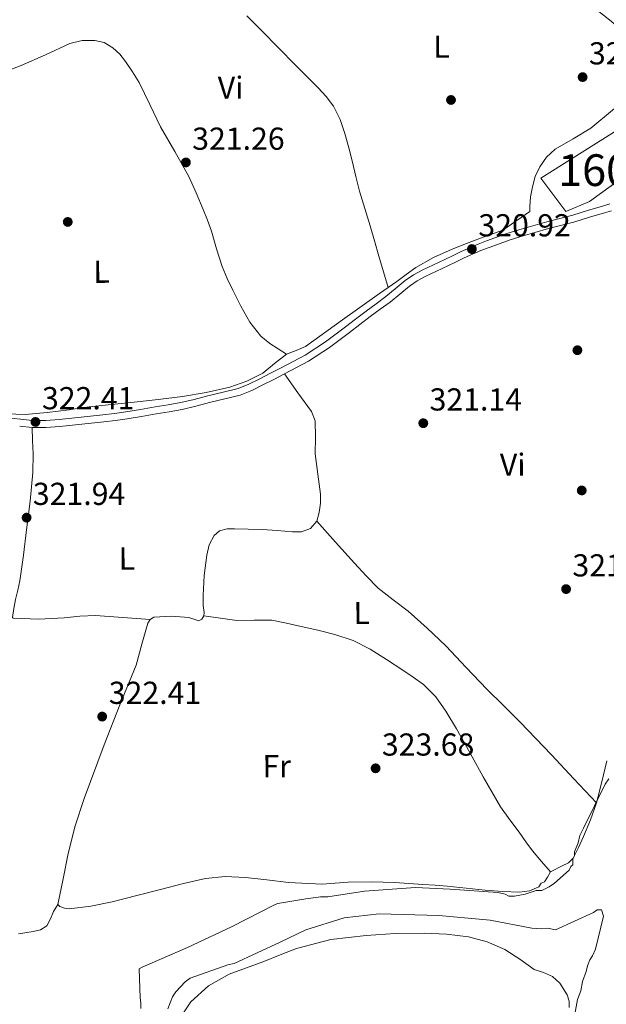
# Model space of a CAD drawing. Units: metres. Extents: x 580614 to 587550, y 4687259 to 4691969.
# Drawn here: x 581297 to 581482, y 4688642 to 4688953 of the extents above; entities that cross this region are included whole.
import ezdxf
from ezdxf.enums import TextEntityAlignment as Align

# ---------------------------------------------------------------- set-up
doc = ezdxf.new("R2010")
doc.units = ezdxf.units.M
doc.header["$MEASUREMENT"] = 0
doc.linetypes.add('DGN Style 3', pattern=[121.04022, 86.4573, -34.58292])
for name, color, linetype, lineweight in [('Nivel 17', 7, 'Continuous', 0), ('Nivel 18', 7, 'Continuous', 0), ('Nivel 21', 7, 'Continuous', 0), ('Nivel 36', 7, 'Continuous', 0), ('Nivel 37', 7, 'Continuous', 0), ('Nivel 41', 7, 'Continuous', 0), ('Nivel 48', 7, 'Continuous', 0), ('Nivel 5', 7, 'Continuous', 0), ('Nivel 53', 7, 'Continuous', 0), ('Nivel 7', 7, 'Continuous', 0)]:
    doc.layers.add(name, color=color, linetype=linetype, lineweight=lineweight)
doc.styles.add('Style-Arial', font='txt')
doc.styles.add('Style-Arial Narrow', font='txt')

# ---------------------------------------------------------------- blocks, each defined once
blk = doc.blocks.new('5PATER_122')
at = {"layer": 'Nivel 7', "linetype": 'Continuous', "lineweight": 0}
h = blk.add_hatch(color=7, dxfattribs=at)
edge = h.paths.add_edge_path()
edge.add_arc((0, 0), 15.6, 315, 675)
blk = doc.blocks.new('5PATER_123')
at = {"layer": 'Nivel 7', "linetype": 'Continuous', "lineweight": 0}
h = blk.add_hatch(color=7, dxfattribs=at)
edge = h.paths.add_edge_path()
edge.add_arc((0, 0), 15.6, 315, 675)
blk = doc.blocks.new('5PATER_129')
at = {"layer": 'Nivel 7', "linetype": 'Continuous', "lineweight": 0}
h = blk.add_hatch(color=7, dxfattribs=at)
edge = h.paths.add_edge_path()
edge.add_arc((0.1, 0), 15.6, 315, 675)
blk = doc.blocks.new('5PATER_130')
at = {"layer": 'Nivel 7', "linetype": 'Continuous', "lineweight": 0}
h = blk.add_hatch(color=7, dxfattribs=at)
edge = h.paths.add_edge_path()
edge.add_arc((0, 0), 15.6, 315, 675)
blk = doc.blocks.new('5PATER_131')
at = {"layer": 'Nivel 7', "linetype": 'Continuous', "lineweight": 0}
h = blk.add_hatch(color=7, dxfattribs=at)
edge = h.paths.add_edge_path()
edge.add_arc((0, 0), 15.6, 315, 675)
blk = doc.blocks.new('5PATER_132')
at = {"layer": 'Nivel 7', "linetype": 'Continuous', "lineweight": 0}
h = blk.add_hatch(color=7, dxfattribs=at)
edge = h.paths.add_edge_path()
edge.add_arc((0, 0), 15.6, 315, 675)
blk = doc.blocks.new('5PATER_133')
at = {"layer": 'Nivel 7', "linetype": 'Continuous', "lineweight": 0}
h = blk.add_hatch(color=7, dxfattribs=at)
edge = h.paths.add_edge_path()
edge.add_arc((0, 0), 15.6, 315, 675)
blk = doc.blocks.new('5PATER_180')
at = {"layer": 'Nivel 7', "linetype": 'Continuous', "lineweight": 0}
h = blk.add_hatch(color=7, dxfattribs=at)
edge = h.paths.add_edge_path()
edge.add_arc((0, 0), 15.6, 315, 675)
blk = doc.blocks.new('5PATER_183')
at = {"layer": 'Nivel 7', "linetype": 'Continuous', "lineweight": 0}
h = blk.add_hatch(color=7, dxfattribs=at)
edge = h.paths.add_edge_path()
edge.add_arc((0, 0), 15.6, 315, 675)
blk = doc.blocks.new('5PERFI_113')
at = {"layer": 'Nivel 17', "linetype": 'Continuous', "lineweight": 0}
h = blk.add_hatch(color=7, dxfattribs=at)
edge = h.paths.add_edge_path()
edge.add_arc((0, 0), 15.6, 315, 675)
blk = doc.blocks.new('5PERFI_125')
at = {"layer": 'Nivel 17', "linetype": 'Continuous', "lineweight": 0}
h = blk.add_hatch(color=7, dxfattribs=at)
edge = h.paths.add_edge_path()
edge.add_arc((0, 0), 15.6, 315, 675)
blk = doc.blocks.new('5PERFI_100')
at = {"layer": 'Nivel 17', "linetype": 'Continuous', "lineweight": 0}
h = blk.add_hatch(color=7, dxfattribs=at)
edge = h.paths.add_edge_path()
edge.add_arc((0, 0), 15.6, 315, 675)
blk = doc.blocks.new('5PERFI_176')
at = {"layer": 'Nivel 17', "linetype": 'Continuous', "lineweight": 0}
h = blk.add_hatch(color=7, dxfattribs=at)
edge = h.paths.add_edge_path()
edge.add_arc((0, 0), 15.6, 315, 675)

msp = doc.modelspace()

# ---------------------------------------------------------------- linework, layer by layer
at = {"layer": 'Nivel 18', "color": 1, "linetype": 'DGN Style 3', "lineweight": 13}
msp.add_polyline3d([(581487.25, 4688919.28, 324.04), (581461.18, 4688902.96, 324.15), (581469.08, 4688892.38, 323.35), (581476.44, 4688895.56, 323.36), (581494.17, 4688908.4, 322.86), (581487.25, 4688919.28, 324.04)], dxfattribs=at)
at = {"layer": 'Nivel 21', "color": 7, "linetype": 'Continuous', "lineweight": 0}
msp.add_polyline3d([(581293.08, 4688827.28, 323.31), (581297.01, 4688826.83, 323.32), (581300.78, 4688826.46, 323.34), (581304.98, 4688826.45, 323.35), (581309.26, 4688826.77, 323.34), (581316.14, 4688827.49, 323.2), (581323.04, 4688828.26, 323.02), (581326.69, 4688828.68, 322.9), (581330.3, 4688829.15, 322.82), (581334.85, 4688829.92, 322.85), (581339.48, 4688830.76, 322.9), (581343.6, 4688831.39, 322.93), (581347.6, 4688832.08, 322.96), (581351.83, 4688833.11, 322.98), (581356.15, 4688834.25, 322.96), (581360.99, 4688835.4, 322.85), (581365.66, 4688836.56, 322.62), (581369.1, 4688837.89, 322.37), (581372.51, 4688839.62, 322.1), (581375.89, 4688841.35, 321.78), (581379.26, 4688843.1, 321.49), (581383.06, 4688845.08, 321.52), (581386.77, 4688847.1, 321.64), (581393.26, 4688851.3, 321.59), (581399.49, 4688855.95, 321.46), (581402.73, 4688858.46, 321.22), (581406.01, 4688860.99, 321.02), (581409.17, 4688863.31, 321), (581412.25, 4688865.56, 321), (581415.23, 4688868.03, 321), (581418.35, 4688870.62, 321), (581420.95, 4688872.4, 320.96), (581423.68, 4688873.89, 320.92), (581427.32, 4688875.6, 320.88), (581430.88, 4688877.28, 320.84), (581433.45, 4688878.52, 320.83), (581436.05, 4688879.77, 320.82), (581438.71, 4688880.96, 320.82), (581441.4, 4688882.09, 320.82), (581444.03, 4688883.13, 320.81), (581446.68, 4688884.11, 320.8), (581450.44, 4688885.41, 320.82), (581454.23, 4688886.63, 320.84), (581458.61, 4688887.92, 320.79), (581463, 4688889.14, 320.74), (581467.16, 4688890.21, 320.69), (581471.26, 4688891.28, 320.63), (581475.88, 4688892.67, 320.59), (581480.55, 4688894.1, 320.55), (581482.88, 4688894.78, 320.48)], dxfattribs=at)
at = {"layer": 'Nivel 21', "color": 7, "linetype": 'DGN Style 3', "lineweight": 0}
msp.add_polyline3d([(581296.78, 4688824.64, 323.32), (581300.67, 4688824.25, 323.34), (581305.06, 4688824.24, 323.35), (581309.46, 4688824.57, 323.34), (581316.37, 4688825.3, 323.2), (581323.28, 4688826.07, 323.02), (581326.96, 4688826.49, 322.9), (581330.63, 4688826.96, 322.82), (581335.24, 4688827.75, 322.85), (581339.84, 4688828.58, 322.9), (581343.95, 4688829.21, 322.93), (581348.05, 4688829.91, 322.96), (581352.37, 4688830.97, 322.98), (581356.68, 4688832.11, 322.96), (581361.51, 4688833.25, 322.85), (581366.33, 4688834.45, 322.62), (581370, 4688835.87, 322.37), (581373.52, 4688837.65, 322.1), (581376.9, 4688839.38, 321.78), (581380.28, 4688841.14, 321.49), (581384.1, 4688843.13, 321.52), (581387.9, 4688845.2, 321.64), (581394.52, 4688849.48, 321.59), (581400.83, 4688854.19, 321.46), (581404.08, 4688856.71, 321.22), (581407.34, 4688859.23, 321.02), (581410.47, 4688861.53, 321), (581413.61, 4688863.82, 321), (581416.64, 4688866.33, 321), (581419.68, 4688868.85, 321), (581422.11, 4688870.51, 320.96), (581424.68, 4688871.92, 320.92), (581428.26, 4688873.6, 320.88), (581431.84, 4688875.29, 320.84), (581434.41, 4688876.53, 320.83), (581436.98, 4688877.76, 320.82), (581439.59, 4688878.94, 320.82), (581442.23, 4688880.04, 320.82), (581444.82, 4688881.07, 320.81), (581447.43, 4688882.03, 320.8), (581451.14, 4688883.32, 320.82), (581454.88, 4688884.52, 320.84), (581459.22, 4688885.79, 320.79), (581463.57, 4688887.01, 320.74), (581467.72, 4688888.07, 320.69), (581471.86, 4688889.15, 320.63), (581476.52, 4688890.56, 320.59), (581481.18, 4688891.99, 320.55), (581483.48, 4688892.65, 320.48)], dxfattribs=at)
at = {"layer": 'Nivel 36', "color": 92, "linetype": 'Continuous', "lineweight": 0}
for points in [[(581459.38, 4688903.43, 321.08), (581460.78, 4688906.53, 321.11), (581462.93, 4688909.56, 321.14), (581465.66, 4688912.03, 321.16), (581471.34, 4688915.32, 321.17), (581476.87, 4688918.7, 321.16), (581483.77, 4688924.34, 321.22), (581490.66, 4688930, 321.28), (581494.11, 4688932.73, 321.27), (581497.56, 4688935.5, 321.22), (581497.9, 4688936.58, 321.19), (581497.55, 4688937.8, 321.16), (581496.42, 4688939.94, 321.22), (581494.94, 4688941.83, 321.28), (581493.34, 4688943.26, 321.25), (581491.76, 4688944.7, 321.22), (581487.59, 4688948.6, 321.32), (581483.37, 4688952.44, 321.4), (581474.22, 4688959.75, 321.4)], [(581368.43, 4688954.14, 320.93), (581373.06, 4688949.53, 320.86), (581378.43, 4688944.05, 320.81), (581383.81, 4688938.57, 320.77), (581387.36, 4688935, 320.74), (581390.91, 4688931.43, 320.74), (581393.47, 4688928.68, 320.81), (581395.75, 4688925.65, 320.89), (581397.87, 4688921.46, 320.93), (581399.32, 4688917.02, 320.96), (581400.55, 4688912.51, 320.97), (581401.72, 4688907.99, 320.99), (581402.78, 4688903.41, 321.02), (581403.91, 4688898.86, 321.05), (581405.59, 4688893.36, 321.11), (581407.3, 4688887.87, 321.16), (581408.7, 4688883.11, 321.23), (581410.09, 4688878.35, 321.23), (581411.52, 4688873.4, 321.12), (581412.95, 4688868.44, 321.02)], [(581380.9, 4688847.42, 321.16), (581378.28, 4688849.07, 321.17), (581375.66, 4688850.71, 321.18), (581372.8, 4688853.04, 321.19), (581369.37, 4688857.52, 321.2), (581366.58, 4688862.47, 321.22), (581365.26, 4688865, 321.16), (581364, 4688867.57, 321.1), (581362.25, 4688871.26, 321.1), (581360.63, 4688875.02, 321.1), (581358.89, 4688880.6, 321.1), (581357.25, 4688886.21, 321.08), (581355.99, 4688889.65, 321.04), (581354.66, 4688893.07, 320.99), (581352.49, 4688898.32, 320.93), (581350.1, 4688903.47, 320.87), (581345.7, 4688911.34, 320.69), (581341.2, 4688919.15, 320.49), (581337.83, 4688926.11, 320.4), (581334.46, 4688933.08, 320.33), (581332.4, 4688936.47, 320.21), (581330.11, 4688939.74, 320.08), (581328.32, 4688942, 320.07), (581326.16, 4688944.05, 320.14), (581323.42, 4688945.67, 320.32), (581320.46, 4688946.38, 320.49), (581316.48, 4688946.36, 320.58), (581312.6, 4688945.37, 320.68), (581304.94, 4688941.87, 320.94), (581297.3, 4688938.43, 321.26), (581291.78, 4688936.33, 321.72)], [(581289.6, 4688828.7, 322.7), (581298.56, 4688828.36, 322.72), (581305.47, 4688828.98, 322.7), (581312.38, 4688829.86, 322.66), (581315.55, 4688830.32, 322.59), (581318.72, 4688830.75, 322.55), (581325.78, 4688831.5, 322.72), (581332.84, 4688832.24, 322.95), (581340.47, 4688833.12, 323.19), (581348.1, 4688834.03, 323.24), (581355.62, 4688835.28, 322.98), (581363.08, 4688836.98, 322.66), (581368.39, 4688838.81, 322.44), (581373.43, 4688841.34, 322.2), (581377.19, 4688844.38, 321.64), (581380.9, 4688847.42, 321.16), (581383.96, 4688848.52, 321.16), (581386.94, 4688849.75, 321.16), (581398.57, 4688858.16, 321.04), (581410.22, 4688866.56, 320.99), (581412.95, 4688868.44, 321.02), (581415.68, 4688870.33, 321.05), (581418.69, 4688872.51, 321.08), (581421.72, 4688874.68, 321.11), (581427.31, 4688877.87, 321.09), (581433.22, 4688880.48, 321.05), (581437.66, 4688882.29, 321), (581442.14, 4688883.98, 320.99), (581449.19, 4688886.46, 321.05), (581457.67, 4688892.4, 321.28), (581457.66, 4688893.84, 321.22), (581457.93, 4688897.02, 321.1), (581458.5, 4688900.18, 321.05), (581459.38, 4688903.43, 321.08)], [(581380.28, 4688841.14, 321.49), (581384.53, 4688835.21, 321.08), (581388.78, 4688829.28, 320.67), (581390, 4688826.29, 320.57), (581390.08, 4688821.14, 320.66), (581390.02, 4688815.93, 320.78), (581390.84, 4688809.54, 320.86), (581391.64, 4688803.16, 320.98), (581391.66, 4688800.31, 321.15), (581391.27, 4688797.46, 321.36), (581390.48, 4688794.66, 321.52), (581388.54, 4688792.34, 321.63), (581385.71, 4688791.32, 321.63), (581382.84, 4688791.33, 321.61), (581378.03, 4688791.73, 321.69), (581373.21, 4688792.08, 321.76), (581368.89, 4688792.2, 321.79), (581364.57, 4688792.24, 321.8), (581362.2, 4688792.27, 321.79), (581359.85, 4688791.64, 321.78), (581358.07, 4688790.16, 321.79), (581356.49, 4688787.23, 321.8), (581355.76, 4688783.96, 321.8), (581354.98, 4688777.58, 321.81), (581354.63, 4688771.18, 321.8), (581354.63, 4688769.61, 321.79), (581354.64, 4688768.04, 321.78), (581354.94, 4688765.85, 321.78), (581354.88, 4688764.77, 321.77), (581354.26, 4688763.71, 321.76), (581353.28, 4688763.22, 321.76), (581351.72, 4688763.71, 321.75), (581350.14, 4688764.28, 321.75), (581344.63, 4688764.75, 321.72), (581339.13, 4688764.44, 321.71), (581337.94, 4688763.7, 321.71), (581337.17, 4688762.46, 321.71), (581335.3, 4688755.84, 321.66), (581333.49, 4688749.28, 321.61), (581328.38, 4688736.72, 321.6), (581323.38, 4688724.09, 321.61), (581317.09, 4688707.14, 321.82), (581314.3, 4688698.57, 321.81), (581312.12, 4688689.86, 321.48), (581310.48, 4688681.79, 320.97), (581308.84, 4688673.73, 320.46)], [(581300.67, 4688824.25, 323.34), (581300.84, 4688820.11, 322.57), (581301, 4688815.96, 321.8), (581300.94, 4688810.01, 321.18), (581300.06, 4688801, 321.39), (581298.94, 4688791.98, 321.78), (581298.01, 4688783.91, 321.82), (581296.84, 4688775.86, 321.86), (581296.2, 4688772.9, 321.91), (581295.49, 4688769.96, 321.98), (581294.89, 4688767.11, 321.97), (581294.53, 4688764.26, 321.86), (581294.72, 4688764.06, 321.73), (581302.78, 4688763.73, 321.57), (581310.84, 4688764.13, 321.52), (581315.75, 4688764.71, 321.5), (581320.66, 4688764.95, 321.52), (581329.3, 4688764.33, 321.61), (581337.94, 4688763.7, 321.71)], [(581390.48, 4688794.66, 321.52), (581396.41, 4688788.02, 321.43), (581402.34, 4688781.39, 321.34), (581406.01, 4688777.41, 321.31), (581409.84, 4688773.56, 321.3), (581414.52, 4688769.89, 321.35), (581419.3, 4688766.33, 321.4), (581425.32, 4688760.96, 321.38), (581431.13, 4688755.37, 321.28), (581437.63, 4688748.51, 321.02), (581444.15, 4688741.67, 320.75), (581449.4, 4688736.5, 320.66), (581454.61, 4688731.3, 320.57), (581459.55, 4688726.12, 320.36), (581464.48, 4688720.92, 320.17), (581471.58, 4688713.38, 320.03), (581478.68, 4688705.85, 319.88)], [(581354.88, 4688764.77, 321.77), (581360.07, 4688764.07, 321.34), (581365.27, 4688763.36, 320.9), (581370.78, 4688763.44, 320.8), (581376.27, 4688763.41, 320.9), (581380.91, 4688762.5, 320.85), (581385.52, 4688761.48, 320.78), (581390.84, 4688760.27, 320.68), (581396.14, 4688758.96, 320.59), (581401.91, 4688757.04, 320.58), (581407.36, 4688754.29, 320.63), (581412.52, 4688751.02, 320.71), (581417.6, 4688747.65, 320.78), (581420.88, 4688745.46, 320.84), (581424.1, 4688743.16, 320.9), (581428.06, 4688739.3, 320.93), (581431.21, 4688734.74, 320.92), (581434.51, 4688729.17, 320.89), (581437.74, 4688723.56, 320.82), (581442.97, 4688713.99, 320.65), (581448.43, 4688704.55, 320.44), (581451.33, 4688700.49, 320.32), (581454.36, 4688696.52, 320.19), (581456.37, 4688693.53, 320.2), (581458.5, 4688690.64, 320.19), (581461.37, 4688687.31, 320.04), (581464.23, 4688683.98, 319.88)], [(581392.13, 4688680.15, 321.73), (581396.25, 4688680.45, 321.88), (581400.38, 4688680.78, 322), (581407.75, 4688680.84, 322.06), (581415.12, 4688680.64, 322.11), (581419.54, 4688680.38, 322.17), (581423.96, 4688680.08, 322.23), (581427.8, 4688679.82, 322.24), (581431.63, 4688679.53, 322.21), (581437.63, 4688678.9, 322.12), (581443.62, 4688678.2, 322.03), (581449.02, 4688677.81, 321.95), (581454.43, 4688677.65, 321.86), (581457.53, 4688678.06, 321.72), (581460.52, 4688679.25, 321.36), (581461.3, 4688680.43, 320.98), (581462.28, 4688680.83, 320.59), (581463.26, 4688682.39, 320.12), (581464.23, 4688683.98, 319.88), (581467.92, 4688685.94, 319.73), (581469.85, 4688686.9, 319.7), (581471.29, 4688688.33, 319.69), (581473.07, 4688691.71, 319.7), (581474.6, 4688695.22, 319.73), (581476.76, 4688700.49, 319.81), (581478.68, 4688705.85, 319.88), (581480.33, 4688712.44, 319.92), (581481.97, 4688719.03, 319.96)], [(581296.4, 4688664.45, 320.45), (581301.01, 4688665.25, 320.46), (581303.31, 4688665.78, 320.46), (581305.33, 4688667.04, 320.46), (581306.55, 4688669.24, 320.46), (581307.47, 4688671.56, 320.46), (581308.84, 4688673.73, 320.46), (581309.43, 4688673.14, 320.46), (581310.89, 4688672.59, 320.49), (581312.38, 4688672.37, 320.54), (581319.18, 4688673.22, 320.48), (581325.93, 4688674.58, 320.44), (581333.78, 4688676.58, 320.53), (581341.64, 4688678.58, 320.63), (581348.49, 4688680.3, 320.67), (581355.38, 4688681.97, 320.71), (581361.64, 4688682.59, 320.91), (581367.95, 4688682.22, 321.15), (581374.73, 4688681.46, 321.19), (581381.52, 4688680.7, 321.27), (581392.13, 4688680.15, 321.73)], [(581415.24, 4688664.54, 312.68), (581424.46, 4688664.63, 312.68), (581431.38, 4688664.34, 312.68), (581438.3, 4688663.53, 312.68), (581444.2, 4688661.99, 312.62), (581449.84, 4688659.54, 312.57), (581454.54, 4688656.45, 312.69)], [(581348.42, 4688639.56, 312.84), (581350.76, 4688643.01, 312.68), (581356.32, 4688648.1, 312.65), (581362.83, 4688651.7, 312.68), (581368.3, 4688653.75, 312.75), (581373.77, 4688655.78, 312.8), (581378.93, 4688657.83, 312.74), (581384.13, 4688659.86, 312.68), (581394.92, 4688662.63, 312.68), (581406.02, 4688663.98, 312.68), (581415.24, 4688664.54, 312.68)], [(581454.54, 4688656.45, 312.69), (581459.09, 4688653.24, 312.91), (581461.96, 4688652.25, 313.1), (581464.86, 4688650.96, 313.26), (581467.1, 4688648.85, 313.17), (581469.49, 4688645.19, 312.77), (581470.06, 4688643.21, 312.57), (581470.09, 4688641.18, 312.45)]]:
    msp.add_polyline3d(points, dxfattribs=at)
at = {"layer": 'Nivel 5', "color": 30, "linetype": 'Continuous', "lineweight": 0, "flags": 128}
for points, elevation in [([(581334.97, 4688640.95), (581334.96, 4688642.72), (581334.76, 4688644.29), (581334.49, 4688653.45), (581335.41, 4688653.91), (581349.69, 4688660.2), (581363.6, 4688666.64), (581377.35, 4688673.75), (581378.17, 4688674.02), (581387.08, 4688675.55), (581391.68, 4688676.14), (581393.99, 4688676.15), (581405.51, 4688677.93), (581421.65, 4688679.14), (581432.6, 4688678.61), (581447.6, 4688677.52), (581449.9, 4688676.95), (581451.06, 4688676.38), (581452.79, 4688676.39), (581456.24, 4688676.98), (581459.7, 4688678.14), (581461.43, 4688678.15), (581463.73, 4688679.31), (581465.45, 4688680.47), (581470.05, 4688684.52), (581470.62, 4688685.68), (581471.19, 4688686.26), (581471.19, 4688687.99), (581471.76, 4688689.14), (581471.75, 4688690.3), (581472.9, 4688693.18), (581473.46, 4688695.49), (581474.61, 4688697.8), (581481.47, 4688711.66), (581482.61, 4688713.4)], 320), ([(581469.68, 4688626.99), (581472.76, 4688643.7), (581473.73, 4688646.46), (581474.31, 4688649.41), (581475.47, 4688652.56), (581475.86, 4688654.33), (581476.64, 4688656.3), (581477.42, 4688657.48), (581478.39, 4688659.64), (581480.9, 4688670.07), (581480.31, 4688672.03), (581478.93, 4688672.02), (581477.76, 4688671.24), (581465.79, 4688665.68), (581463.23, 4688666.26), (581461.47, 4688666.06), (581458.32, 4688666.24), (581445.14, 4688668.75), (581429.02, 4688670.25), (581410.16, 4688670.77), (581399.16, 4688669.54), (581386.99, 4688665.76), (581378.95, 4688661.8), (581364.43, 4688655.06), (581362.47, 4688654.66), (581350.5, 4688650.49), (581348.93, 4688649.3), (581345.99, 4688646.14), (581345.02, 4688644.57), (581343.46, 4688640.83)], 315)]:
    msp.add_lwpolyline(points, dxfattribs=dict(at, elevation=elevation))
at = {"layer": 'Nivel 53', "color": 1, "linetype": 'Continuous', "lineweight": 0}
msp.add_polyline3d([(581487.25, 4688919.28, 324.04), (581461.18, 4688902.96, 324.15), (581469.08, 4688892.38, 323.35), (581476.44, 4688895.56, 323.36), (581494.17, 4688908.4, 322.86)], close=True, dxfattribs=at)

# ---------------------------------------------------------------- block references
at = {"layer": 'Nivel 17', "color": 7, "linetype": 'Continuous', "lineweight": 0, "xscale": 0.1000017331921248, "yscale": 0.1000017331921248, "zscale": 0.1000017331921248, "rotation": 0.2294486937132514}
for name, p in [('5PERFI_125', (581432.81, 4688927.58, 321.29)), ('5PERFI_113', (581311.94, 4688889.1, 321.33)), ('5PERFI_100', (581472.68, 4688848.62, 321.1)), ('5PERFI_176', (581474.04, 4688804.37, 321.21))]:
    msp.add_blockref(name, p, dxfattribs=at)
at = {"layer": 'Nivel 7', "color": 7, "linetype": 'Continuous', "lineweight": 0, "xscale": 0.1000017331921248, "yscale": 0.1000017331921248, "zscale": 0.1000017331921248, "rotation": 0.2294486937132514}
for name, p in [('5PATER_122', (581474.32, 4688934.8, 321.72)), ('5PATER_123', (581349.2, 4688907.87, 321.26)), ('5PATER_130', (581439.4, 4688880.54, 320.92)), ('5PATER_129', (581301.74, 4688825.99, 322.41)), ('5PATER_180', (581424.07, 4688825.59, 321.14)), ('5PATER_183', (581298.96, 4688795.8, 321.94)), ('5PATER_131', (581469.12, 4688773.24, 321.26)), ('5PATER_133', (581322.8, 4688733.02, 322.41)), ('5PATER_132', (581409.03, 4688716.7, 323.68))]:
    msp.add_blockref(name, p, dxfattribs=at)

# ---------------------------------------------------------------- texts
at = {"layer": 'Nivel 37', "color": 92, "linetype": 'Continuous', "lineweight": 0, "style": 'Style-Arial Narrow'}
for s, p in [('L', (581429.82, 4688944.42, 321.44)), ('Vi', (581363.32, 4688931.45, 320.72)), ('L', (581322.6, 4688873.38, 321.71)), ('Vi', (581452.28, 4688812.5, 321.18)), ('L', (581330.59, 4688782.88, 321.61)), ('L', (581404.64, 4688765.71, 320.94)), ('Fr', (581377.84, 4688717.38, 321.58))]:
    msp.add_text(s, height=7, rotation=0.2294, dxfattribs=at).set_placement(p, align=Align.MIDDLE_CENTER)
at = {"layer": 'Nivel 41', "color": 7, "linetype": 'Continuous', "lineweight": 0, "style": 'Style-Arial'}
for s, p in [('321.73', (581476.31, 4688938.8, 321.72)), ('321.26', (581351.19, 4688911.87, 321.26)), ('320.92', (581441.45, 4688884.54, 320.92)), ('322.41', (581303.82, 4688829.99, 322.41)), ('321.14', (581426.06, 4688829.59, 321.14)), ('321.94', (581300.94, 4688799.8, 321.94)), ('321.26', (581471.11, 4688777.24, 321.26)), ('322.41', (581324.88, 4688737.02, 322.41)), ('323.68', (581411.02, 4688720.7, 323.68))]:
    msp.add_text(s, height=7, dxfattribs=at).set_placement(p)
at = {"layer": 'Nivel 48', "color": 1, "linetype": 'Continuous', "lineweight": 0, "style": 'Style-Arial Narrow'}
msp.add_text('160', height=10, dxfattribs=at).set_placement((581477.95, 4688905.44, 320.85), align=Align.MIDDLE_CENTER)

doc.saveas('drawing.dxf')
